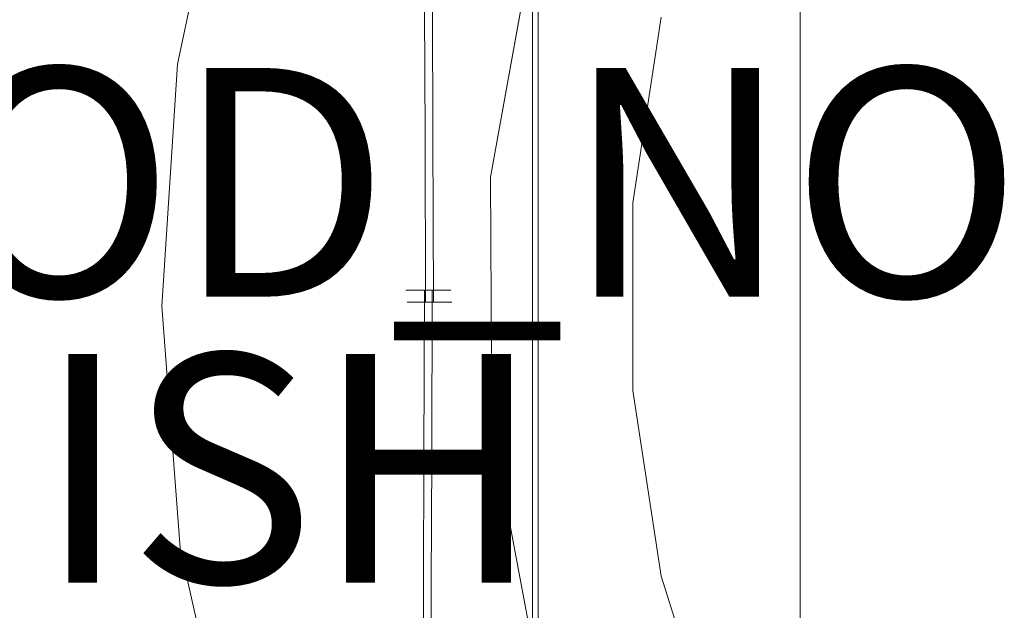
# Model space of a CAD drawing. Units: inches. Extents: x -10.8 to 12.7, y -10 to 10.
# Drawn here: x 4.1 to 12.7, y -2.7 to 2.4 of the extents above; entities that cross this region are included whole.
import ezdxf

# ---------------------------------------------------------------- set-up
doc = ezdxf.new("R2010")
doc.units = ezdxf.units.IN
doc.header["$MEASUREMENT"] = 0
doc.layers.add('SEAT-BASEMETAL', color=5, linetype='Continuous', lineweight=9)
doc.layers.add('SEAT-FABRIC', color=5, linetype='Continuous', lineweight=9)
doc.layers.add('SEAT-FINISH', color=7, linetype='Continuous')
doc.layers.add('SEAT-PROD_NO', color=7, linetype='Continuous')
doc.styles.get("Standard").update_dxf_attribs({"font": 'arial.ttf'})

msp = doc.modelspace()

# ---------------------------------------------------------------- linework, layer by layer
at = {"layer": 'SEAT-BASEMETAL'}
for points, invisible_edges in [([(8.5016, 8.5766, 11.7752), (8.4938, 8.5766, 11.7401), (8.4938, -8.4998, 11.7401), (8.5016, -8.4998, 11.7752)], 10), ([(8.4954, -8.4998, 11.7042), (8.4938, -8.4998, 11.7401), (8.4938, 8.5766, 11.7401), (8.4954, 8.5766, 11.7042)], 10), ([(8.4954, 8.5766, 11.7042), (8.5062, 8.5766, 11.6699), (8.5062, -8.4998, 11.6699), (8.4954, -8.4998, 11.7042)], 10), ([(8.5182, 8.5766, 11.8072), (8.5016, 8.5766, 11.7752), (8.5016, -8.4998, 11.7752), (8.5182, -8.4998, 11.8072)], 10), ([(8.5062, 8.5766, 11.6699), (8.5255, 8.5766, 11.6395), (8.5255, -8.4998, 11.6395), (8.5062, -8.4998, 11.6699)], 10), ([(8.5425, 8.5766, 11.8337), (8.5182, 8.5766, 11.8072), (8.5182, -8.4998, 11.8072), (8.5425, -8.4998, 11.8337)], 10), ([(8.5255, 8.5766, 11.6395), (8.5521, 8.5766, 11.6152), (8.5521, -8.4998, 11.6152), (8.5255, -8.4998, 11.6395)], 10), ([(8.5729, 8.5766, 11.853), (8.5425, 8.5766, 11.8337), (8.5425, -8.4998, 11.8337), (8.5729, -8.4998, 11.853)], 10), ([(8.5521, 8.5766, 11.6152), (8.584, 8.5766, 11.5986), (8.584, -8.4998, 11.5986), (8.5521, -8.4998, 11.6152)], 10), ([(8.6072, 8.5766, 11.8638), (8.5729, 8.5766, 11.853), (8.5729, -8.4998, 11.853), (8.6072, -8.4998, 11.8638)], 2), ([(8.584, 8.5766, 11.5986), (8.6191, 8.5766, 11.5908), (8.6191, -8.4998, 11.5908), (8.584, -8.4998, 11.5986)], 10), ([(8.6431, 8.5766, 11.8654), (8.6072, 8.5766, 11.8638), (8.6072, -8.4998, 11.8638), (8.6431, -8.4998, 11.8654)], 8), ([(8.6191, 8.5766, 11.5908), (8.655, 8.5766, 11.5924), (8.655, -8.4998, 11.5924), (8.6191, -8.4998, 11.5908)], 8), ([(8.6782, 8.5766, 11.8576), (8.6431, 8.5766, 11.8654), (8.6431, -8.4998, 11.8654), (8.6782, -8.4998, 11.8576)], 10), ([(8.655, 8.5766, 11.5924), (8.6893, 8.5766, 11.6032), (8.6893, -8.4998, 11.6032), (8.655, -8.4998, 11.5924)], 2), ([(8.7101, 8.5766, 11.841), (8.6782, 8.5766, 11.8576), (8.6782, -8.4998, 11.8576), (8.7101, -8.4998, 11.841)], 10), ([(8.6893, 8.5766, 11.6032), (8.7197, 8.5766, 11.6226), (8.7197, -8.4998, 11.6226), (8.6893, -8.4998, 11.6032)], 10), ([(8.7366, 8.5766, 11.8167), (8.7101, 8.5766, 11.841), (8.7101, -8.4998, 11.841), (8.7366, -8.4998, 11.8167)], 10), ([(8.7197, 8.5766, 11.6226), (8.744, 8.5766, 11.6491), (8.744, -8.4998, 11.6491), (8.7197, -8.4998, 11.6226)], 10), ([(8.756, 8.5766, 11.7864), (8.7366, 8.5766, 11.8167), (8.7366, -8.4998, 11.8167), (8.756, -8.4998, 11.7864)], 10), ([(8.744, 8.5766, 11.6491), (8.7606, 8.5766, 11.681), (8.7606, -8.4998, 11.681), (8.744, -8.4998, 11.6491)], 10), ([(8.7668, 8.5766, 11.752), (8.756, 8.5766, 11.7864), (8.756, -8.4998, 11.7864), (8.7668, -8.4998, 11.752)], 10), ([(8.7606, 8.5766, 11.681), (8.7684, 8.5766, 11.7161), (8.7684, -8.4998, 11.7161), (8.7606, -8.4998, 11.681)], 10), ([(8.7668, -8.4998, 11.752), (8.7684, -8.4998, 11.7161), (8.7684, 8.5766, 11.7161), (8.7668, 8.5766, 11.752)], 10), ([(7.5097, 3.6347, 16.6091), (7.5145, 2.3398, 16.5752), (7.522, 2.9612, 16.7376)], 15), ([(7.5995, 3.0819, 16.4854), (7.5145, 2.3398, 16.5752), (7.5097, 3.6347, 16.6091)], 15), ([(7.7974, 3.072, 16.8256), (7.8899, 2.3385, 16.6934), (7.8802, 3.6321, 16.7414)], 15), ([(7.8802, 3.6321, 16.7414), (7.8899, 2.3385, 16.6934), (7.8761, 2.9685, 16.5662)], 15), ([(7.5145, 2.3398, 16.5752), (7.5995, 3.0819, 16.4854), (7.595, 1.742, 16.4577)], 15), ([(7.7329, 2.5254, 16.4601), (7.595, 1.742, 16.4577), (7.5995, 3.0819, 16.4854)], 15), ([(7.6646, 2.5147, 16.8476), (7.814, 1.7367, 16.7848), (7.7974, 3.072, 16.8256)], 15), ([(7.8899, 2.3385, 16.6934), (7.7974, 3.072, 16.8256), (7.814, 1.7367, 16.7848)], 15), ([(7.522, 2.9612, 16.7376), (7.5145, 2.3398, 16.5752), (7.5325, 1.737, 16.717)], 15), ([(7.5325, 1.737, 16.717), (7.6646, 2.5147, 16.8476), (7.522, 2.9612, 16.7376)], 15), ([(7.8764, 1.7417, 16.5255), (7.7329, 2.5254, 16.4601), (7.8761, 2.9685, 16.5662)], 15), ([(7.8761, 2.9685, 16.5662), (7.8899, 2.3385, 16.6934), (7.8764, 1.7417, 16.5255)], 15), ([(7.6646, 2.5147, 16.8476), (7.5325, 1.737, 16.717), (7.6683, 1.4038, 16.8263)], 3), ([(7.7329, 2.5254, 16.4601), (7.7367, 1.4098, 16.4387), (7.595, 1.742, 16.4577)], 14), ([(7.6646, 2.5147, 16.8476), (7.6683, 1.4038, 16.8263), (7.814, 1.7367, 16.7848)], 14), ([(7.7329, 2.5254, 16.4601), (7.8764, 1.7417, 16.5255), (7.7367, 1.4098, 16.4387)], 3), ([(7.5184, 1.1398, 16.5528), (7.5145, 2.3398, 16.5752), (7.595, 1.742, 16.4577)], 15), ([(7.5145, 2.3398, 16.5752), (7.5148, 1.0959, 16.6564), (7.5325, 1.737, 16.717)], 15), ([(7.5184, 1.1398, 16.5528), (7.5148, 1.0959, 16.6564), (7.5145, 2.3398, 16.5752)], 15), ([(7.8938, 1.1391, 16.6711), (7.8899, 2.3385, 16.6934), (7.814, 1.7367, 16.7848)], 15), ([(7.8899, 2.3385, 16.6934), (7.8976, 1.0978, 16.5665), (7.8764, 1.7417, 16.5255)], 15), ([(7.8938, 1.1391, 16.6711), (7.8976, 1.0978, 16.5665), (7.8899, 2.3385, 16.6934)], 15), ([(7.5325, 1.737, 16.717), (7.5148, 1.0959, 16.6564), (7.5615, 0.8655, 16.7419)], 15), ([(7.595, 1.742, 16.4577), (7.6158, 0.8452, 16.4342), (7.5184, 1.1398, 16.5528)], 15), ([(7.5615, 0.8655, 16.7419), (7.6683, 1.4038, 16.8263), (7.5325, 1.737, 16.717)], 15), ([(7.7367, 1.4098, 16.4387), (7.6158, 0.8452, 16.4342), (7.595, 1.742, 16.4577)], 15), ([(7.6683, 1.4038, 16.8263), (7.7976, 0.8422, 16.7833), (7.814, 1.7367, 16.7848)], 15), ([(7.8518, 0.8685, 16.4761), (7.7367, 1.4098, 16.4387), (7.8764, 1.7417, 16.5255)], 15), ([(7.814, 1.7367, 16.7848), (7.7976, 0.8422, 16.7833), (7.8938, 1.1391, 16.6711)], 15), ([(7.8764, 1.7417, 16.5255), (7.8976, 1.0978, 16.5665), (7.8518, 0.8685, 16.4761)], 15), ([(7.6683, 1.4038, 16.8263), (7.5615, 0.8655, 16.7419), (7.6243, -0.0465, 16.7829)], 15), ([(7.6158, 0.8452, 16.4342), (7.7367, 1.4098, 16.4387), (7.6902, -0.0465, 16.4087)], 15), ([(7.6243, -0.0465, 16.7829), (7.6732, -0.0465, 16.7985), (7.6683, 1.4038, 16.8263)], 12), ([(7.6683, 1.4038, 16.8263), (7.6732, -0.0465, 16.7985), (7.7246, -0.0465, 16.8006)], 12), ([(7.7976, 0.8422, 16.7833), (7.6683, 1.4038, 16.8263), (7.7246, -0.0465, 16.8006)], 15), ([(7.7367, 1.4098, 16.4387), (7.7416, -0.0465, 16.4108), (7.6902, -0.0465, 16.4087)], 12), ([(7.7367, 1.4098, 16.4387), (7.8518, 0.8685, 16.4761), (7.7905, -0.0465, 16.4264)], 15), ([(7.7905, -0.0465, 16.4264), (7.7416, -0.0465, 16.4108), (7.7367, 1.4098, 16.4387)], 12), ([(7.5135, -0.0465, 16.5704), (7.5184, 1.1398, 16.5528), (7.5291, -0.0465, 16.5215)], 3), ([(7.5148, 1.0959, 16.6564), (7.5184, 1.1398, 16.5528), (7.5135, -0.0465, 16.5704)], 15), ([(7.6158, 0.8452, 16.4342), (7.5568, -0.0465, 16.4782), (7.5184, 1.1398, 16.5528)], 15), ([(7.5291, -0.0465, 16.5215), (7.5184, 1.1398, 16.5528), (7.5568, -0.0465, 16.4782)], 3), ([(7.7976, 0.8422, 16.7833), (7.858, -0.0465, 16.7311), (7.8938, 1.1391, 16.6711)], 15), ([(7.8857, -0.0465, 16.6877), (7.8938, 1.1391, 16.6711), (7.858, -0.0465, 16.7311)], 3), ([(7.9013, -0.0465, 16.6388), (7.8938, 1.1391, 16.6711), (7.8857, -0.0465, 16.6877)], 3), ([(7.8976, 1.0978, 16.5665), (7.8938, 1.1391, 16.6711), (7.9013, -0.0465, 16.6388)], 15), ([(7.5148, 1.0959, 16.6564), (7.5135, -0.0465, 16.5704), (7.5115, -0.0465, 16.6217)], 13), ([(7.5148, 1.0959, 16.6564), (7.5115, -0.0465, 16.6217), (7.5226, -0.0465, 16.6719)], 13), ([(7.5226, -0.0465, 16.6719), (7.5615, 0.8655, 16.7419), (7.5148, 1.0959, 16.6564)], 15), ([(7.8922, -0.0465, 16.5373), (7.8518, 0.8685, 16.4761), (7.8976, 1.0978, 16.5665)], 15), ([(7.8976, 1.0978, 16.5665), (7.9033, -0.0465, 16.5875), (7.8922, -0.0465, 16.5373)], 13), ([(7.8976, 1.0978, 16.5665), (7.9013, -0.0465, 16.6388), (7.9033, -0.0465, 16.5875)], 13), ([(7.5226, -0.0465, 16.6719), (7.5462, -0.0465, 16.7175), (7.5615, 0.8655, 16.7419)], 14), ([(7.5462, -0.0465, 16.7175), (7.5809, -0.0465, 16.7552), (7.5615, 0.8655, 16.7419)], 14), ([(7.5809, -0.0465, 16.7552), (7.6243, -0.0465, 16.7829), (7.5615, 0.8655, 16.7419)], 14), ([(7.8339, -0.0465, 16.454), (7.7905, -0.0465, 16.4264), (7.8518, 0.8685, 16.4761)], 14), ([(7.8687, -0.0465, 16.4917), (7.8339, -0.0465, 16.454), (7.8518, 0.8685, 16.4761)], 14), ([(7.8922, -0.0465, 16.5373), (7.8687, -0.0465, 16.4917), (7.8518, 0.8685, 16.4761)], 14), ([(7.5568, -0.0465, 16.4782), (7.6158, 0.8452, 16.4342), (7.5945, -0.0465, 16.4434)], 3), ([(7.5945, -0.0465, 16.4434), (7.6158, 0.8452, 16.4342), (7.6401, -0.0465, 16.4198)], 3), ([(7.6902, -0.0465, 16.4087), (7.6401, -0.0465, 16.4198), (7.6158, 0.8452, 16.4342)], 14), ([(7.7246, -0.0465, 16.8006), (7.7747, -0.0465, 16.7894), (7.7976, 0.8422, 16.7833)], 14), ([(7.8203, -0.0465, 16.7659), (7.7976, 0.8422, 16.7833), (7.7747, -0.0465, 16.7894)], 3), ([(7.858, -0.0465, 16.7311), (7.7976, 0.8422, 16.7833), (7.8203, -0.0465, 16.7659)], 3), ([(7.5517, -0.8304, 16.7308), (7.5128, 0.0583, 16.6611), (7.4997, -1.1273, 16.5925)], 15), ([(7.5037, 0.0583, 16.5596), (7.4997, -1.1273, 16.5925), (7.5017, 0.0583, 16.6109)], 3), ([(7.5017, 0.0583, 16.6109), (7.4997, -1.1273, 16.5925), (7.5128, 0.0583, 16.6611)], 3), ([(7.5319, -1.0859, 16.4929), (7.4997, -1.1273, 16.5925), (7.5037, 0.0583, 16.5596)], 15), ([(7.5128, 0.0583, 16.6611), (7.547, 0.0583, 16.4673), (7.5193, 0.0583, 16.5107), (7.5017, 0.0583, 16.6109)], 5), ([(7.5193, 0.0583, 16.5107), (7.5037, 0.0583, 16.5596), (7.5017, 0.0583, 16.6109)], 12), ([(7.5319, -1.0859, 16.4929), (7.5037, 0.0583, 16.5596), (7.5193, 0.0583, 16.5107)], 13), ([(7.5128, 0.0583, 16.6611), (7.5517, -0.8304, 16.7308), (7.5364, 0.0583, 16.7067)], 3), ([(7.5128, 0.0583, 16.6611), (7.7148, 0.0583, 16.7897), (7.8482, 0.0583, 16.7202), (7.547, 0.0583, 16.4673)], 15), ([(7.6145, 0.0583, 16.772), (7.6634, 0.0583, 16.7876), (7.7148, 0.0583, 16.7897), (7.5128, 0.0583, 16.6611)], 12), ([(7.5128, 0.0583, 16.6611), (7.5364, 0.0583, 16.7067), (7.5711, 0.0583, 16.7444), (7.6145, 0.0583, 16.772)], 8), ([(7.5319, -1.0859, 16.4929), (7.5193, 0.0583, 16.5107), (7.547, 0.0583, 16.4673)], 13), ([(7.547, 0.0583, 16.4673), (7.6059, -0.8567, 16.4236), (7.5319, -1.0859, 16.4929)], 15), ([(7.5364, 0.0583, 16.7067), (7.5517, -0.8304, 16.7308), (7.5711, 0.0583, 16.7444)], 3), ([(7.547, 0.0583, 16.4673), (7.5847, 0.0583, 16.4325), (7.6059, -0.8567, 16.4236)], 14), ([(7.8824, 0.0583, 16.5265), (7.547, 0.0583, 16.4673), (7.8482, 0.0583, 16.7202), (7.8759, 0.0583, 16.6769)], 11), ([(7.8824, 0.0583, 16.5265), (7.7807, 0.0583, 16.4155), (7.6804, 0.0583, 16.3978), (7.547, 0.0583, 16.4673)], 15), ([(7.547, 0.0583, 16.4673), (7.6804, 0.0583, 16.3978), (7.6303, 0.0583, 16.409), (7.5847, 0.0583, 16.4325)], 1), ([(7.5517, -0.8304, 16.7308), (7.6585, -1.392, 16.8155), (7.6145, 0.0583, 16.772)], 15), ([(7.6145, 0.0583, 16.772), (7.5711, 0.0583, 16.7444), (7.5517, -0.8304, 16.7308)], 14), ([(7.5847, 0.0583, 16.4325), (7.6303, 0.0583, 16.409), (7.6059, -0.8567, 16.4236)], 14), ([(7.6303, 0.0583, 16.409), (7.6804, 0.0583, 16.3978), (7.6059, -0.8567, 16.4236)], 14), ([(7.7269, -1.398, 16.4279), (7.6059, -0.8567, 16.4236), (7.6804, 0.0583, 16.3978)], 15), ([(7.6585, -1.392, 16.8155), (7.6634, 0.0583, 16.7876), (7.6145, 0.0583, 16.772)], 12), ([(7.6585, -1.392, 16.8155), (7.7878, -0.8537, 16.7727), (7.7148, 0.0583, 16.7897)], 15), ([(7.7148, 0.0583, 16.7897), (7.6634, 0.0583, 16.7876), (7.6585, -1.392, 16.8155)], 12), ([(7.6804, 0.0583, 16.3978), (7.7318, 0.0583, 16.3999), (7.7269, -1.398, 16.4279)], 12), ([(7.6804, 0.0583, 16.3978), (7.7807, 0.0583, 16.4155), (7.7318, 0.0583, 16.3999)], 1), ([(7.7649, 0.0583, 16.7786), (7.7148, 0.0583, 16.7897), (7.7878, -0.8537, 16.7727)], 14), ([(7.7649, 0.0583, 16.7786), (7.8105, 0.0583, 16.755), (7.8482, 0.0583, 16.7202), (7.7148, 0.0583, 16.7897)], 4), ([(7.7269, -1.398, 16.4279), (7.7318, 0.0583, 16.3999), (7.7807, 0.0583, 16.4155)], 12), ([(7.842, -0.8334, 16.465), (7.7269, -1.398, 16.4279), (7.7807, 0.0583, 16.4155)], 15), ([(7.8105, 0.0583, 16.755), (7.7649, 0.0583, 16.7786), (7.7878, -0.8537, 16.7727)], 14), ([(7.7807, 0.0583, 16.4155), (7.8241, 0.0583, 16.4432), (7.842, -0.8334, 16.465)], 14), ([(7.8241, 0.0583, 16.4432), (7.7807, 0.0583, 16.4155), (7.8824, 0.0583, 16.5265), (7.8589, 0.0583, 16.4809)], 2), ([(7.8482, 0.0583, 16.7202), (7.8105, 0.0583, 16.755), (7.7878, -0.8537, 16.7727)], 14), ([(7.8482, 0.0583, 16.7202), (7.7878, -0.8537, 16.7727), (7.8609, -1.0841, 16.7083)], 15), ([(7.8589, 0.0583, 16.4809), (7.842, -0.8334, 16.465), (7.8241, 0.0583, 16.4432)], 3), ([(7.842, -0.8334, 16.465), (7.8824, 0.0583, 16.5265), (7.8929, -1.1279, 16.6097)], 15), ([(7.8824, 0.0583, 16.5265), (7.842, -0.8334, 16.465), (7.8589, 0.0583, 16.4809)], 3), ([(7.8609, -1.0841, 16.7083), (7.8759, 0.0583, 16.6769), (7.8482, 0.0583, 16.7202)], 13), ([(7.8609, -1.0841, 16.7083), (7.8915, 0.0583, 16.628), (7.8759, 0.0583, 16.6769)], 13), ([(7.8609, -1.0841, 16.7083), (7.8929, -1.1279, 16.6097), (7.8915, 0.0583, 16.628)], 15), ([(7.8759, 0.0583, 16.6769), (7.8915, 0.0583, 16.628), (7.8935, 0.0583, 16.5767), (7.8824, 0.0583, 16.5265)], 8), ([(7.8935, 0.0583, 16.5767), (7.8929, -1.1279, 16.6097), (7.8824, 0.0583, 16.5265)], 3), ([(7.8915, 0.0583, 16.628), (7.8929, -1.1279, 16.6097), (7.8935, 0.0583, 16.5767)], 3), ([(7.5568, -0.0465, 16.4782), (7.858, -0.0465, 16.7311), (7.5226, -0.0465, 16.6719), (7.5115, -0.0465, 16.6217)], 11), ([(7.5291, -0.0465, 16.5215), (7.5568, -0.0465, 16.4782), (7.5115, -0.0465, 16.6217), (7.5135, -0.0465, 16.5704)], 2), ([(7.858, -0.0465, 16.7311), (7.7246, -0.0465, 16.8006), (7.6243, -0.0465, 16.7829), (7.5226, -0.0465, 16.6719)], 15), ([(7.5226, -0.0465, 16.6719), (7.6243, -0.0465, 16.7829), (7.5809, -0.0465, 16.7552), (7.5462, -0.0465, 16.7175)], 1), ([(7.8922, -0.0465, 16.5373), (7.8857, -0.0465, 16.6877), (7.858, -0.0465, 16.7311), (7.5568, -0.0465, 16.4782)], 13), ([(7.7905, -0.0465, 16.4264), (7.8922, -0.0465, 16.5373), (7.5568, -0.0465, 16.4782), (7.6902, -0.0465, 16.4087)], 15), ([(7.5568, -0.0465, 16.4782), (7.5945, -0.0465, 16.4434), (7.6401, -0.0465, 16.4198), (7.6902, -0.0465, 16.4087)], 8), ([(7.6243, -0.0465, 16.7829), (7.7246, -0.0465, 16.8006), (7.6732, -0.0465, 16.7985)], 1), ([(7.7905, -0.0465, 16.4264), (7.6902, -0.0465, 16.4087), (7.7416, -0.0465, 16.4108)], 1), ([(7.7747, -0.0465, 16.7894), (7.7246, -0.0465, 16.8006), (7.858, -0.0465, 16.7311), (7.8203, -0.0465, 16.7659)], 2), ([(7.8339, -0.0465, 16.454), (7.8687, -0.0465, 16.4917), (7.8922, -0.0465, 16.5373), (7.7905, -0.0465, 16.4264)], 4), ([(7.9033, -0.0465, 16.5875), (7.9013, -0.0465, 16.6388), (7.8857, -0.0465, 16.6877), (7.8922, -0.0465, 16.5373)], 4), ([(7.5358, -1.7248, 16.7267), (7.5517, -0.8304, 16.7308), (7.4997, -1.1273, 16.5925)], 15), ([(7.5658, -1.7299, 16.4617), (7.5319, -1.0859, 16.4929), (7.6059, -0.8567, 16.4236)], 15), ([(7.6585, -1.392, 16.8155), (7.5517, -0.8304, 16.7308), (7.5358, -1.7248, 16.7267)], 15), ([(7.6059, -0.8567, 16.4236), (7.7269, -1.398, 16.4279), (7.5658, -1.7299, 16.4617)], 15), ([(7.7878, -0.8537, 16.7727), (7.6585, -1.392, 16.8155), (7.8235, -1.7252, 16.7592)], 15), ([(7.7269, -1.398, 16.4279), (7.842, -0.8334, 16.465), (7.8535, -1.7302, 16.4942)], 15), ([(7.8235, -1.7252, 16.7592), (7.8609, -1.0841, 16.7083), (7.7878, -0.8537, 16.7727)], 15), ([(7.8535, -1.7302, 16.4942), (7.842, -0.8334, 16.465), (7.8929, -1.1279, 16.6097)], 15), ([(7.4958, -2.3267, 16.6148), (7.5319, -1.0859, 16.4929), (7.5658, -1.7299, 16.4617)], 15), ([(7.4997, -1.1273, 16.5925), (7.5319, -1.0859, 16.4929), (7.4958, -2.3267, 16.6148)], 15), ([(7.889, -2.328, 16.6321), (7.8609, -1.0841, 16.7083), (7.8235, -1.7252, 16.7592)], 15), ([(7.8929, -1.1279, 16.6097), (7.8609, -1.0841, 16.7083), (7.889, -2.328, 16.6321)], 15), ([(7.4997, -1.1273, 16.5925), (7.4958, -2.3267, 16.6148), (7.5358, -1.7248, 16.7267)], 15), ([(7.8929, -1.1279, 16.6097), (7.889, -2.328, 16.6321), (7.8535, -1.7302, 16.4942)], 15), ([(7.6548, -2.5029, 16.8368), (7.6585, -1.392, 16.8155), (7.5358, -1.7248, 16.7267)], 14), ([(7.7231, -2.5136, 16.4493), (7.5658, -1.7299, 16.4617), (7.7269, -1.398, 16.4279)], 3), ([(7.6548, -2.5029, 16.8368), (7.8235, -1.7252, 16.7592), (7.6585, -1.392, 16.8155)], 3), ([(7.7231, -2.5136, 16.4493), (7.7269, -1.398, 16.4279), (7.8535, -1.7302, 16.4942)], 14), ([(7.4958, -2.3267, 16.6148), (7.5375, -3.0602, 16.7706), (7.5358, -1.7248, 16.7267)], 15), ([(7.5522, -2.9567, 16.4999), (7.4958, -2.3267, 16.6148), (7.5658, -1.7299, 16.4617)], 15), ([(7.6548, -2.5029, 16.8368), (7.5358, -1.7248, 16.7267), (7.5375, -3.0602, 16.7706)], 15), ([(7.5658, -1.7299, 16.4617), (7.7231, -2.5136, 16.4493), (7.5522, -2.9567, 16.4999)], 15), ([(7.8235, -1.7252, 16.7592), (7.6548, -2.5029, 16.8368), (7.8263, -2.9494, 16.7822)], 15), ([(7.7231, -2.5136, 16.4493), (7.8535, -1.7302, 16.4942), (7.8398, -3.0701, 16.5187)], 15), ([(7.8263, -2.9494, 16.7822), (7.889, -2.328, 16.6321), (7.8235, -1.7252, 16.7592)], 15), ([(7.889, -2.328, 16.6321), (7.8398, -3.0701, 16.5187), (7.8535, -1.7302, 16.4942)], 15), ([(7.4884, -3.6203, 16.6632), (7.4958, -2.3267, 16.6148), (7.5522, -2.9567, 16.4999)], 15), ([(7.5375, -3.0602, 16.7706), (7.4958, -2.3267, 16.6148), (7.4884, -3.6203, 16.6632)], 15), ([(7.8819, -3.6228, 16.6656), (7.889, -2.328, 16.6321), (7.8263, -2.9494, 16.7822)], 15), ([(7.8398, -3.0701, 16.5187), (7.889, -2.328, 16.6321), (7.8819, -3.6228, 16.6656)], 15), ([(7.651, -3.6139, 16.8581), (7.6548, -2.5029, 16.8368), (7.5375, -3.0602, 16.7706)], 14), ([(7.7231, -2.5136, 16.4493), (7.7193, -3.6292, 16.4707), (7.5522, -2.9567, 16.4999)], 14), ([(7.6548, -2.5029, 16.8368), (7.651, -3.6139, 16.8581), (7.8263, -2.9494, 16.7822)], 14), ([(7.7193, -3.6292, 16.4707), (7.7231, -2.5136, 16.4493), (7.8398, -3.0701, 16.5187)], 14)]:
    msp.add_3dface(points, dxfattribs=dict(at, invisible_edges=invisible_edges))
at = {"layer": 'SEAT-FABRIC'}
for points, invisible_edges in [([(8.2407, 1.0457, 16.7048), (8.6284, 3.2044, 16.7048), (10.944, 5.9558, 16.7048), (10.944, -5.9203, 16.7048)], 10), ([(10.944, 5.9558, 16.7048), (10.944, 2.7364, 17.7549), (10.944, 0.0036, 17.7489), (10.944, -5.9203, 16.7048)], 5), ([(5.7548, 2.0341, 16.8977), (3.2833, 4.06, 16.8603), (5.1407, 4.6115, 16.9134)], 15), ([(8.6284, 3.2044, 16.7048), (5.7548, 2.0341, 16.8977), (5.1407, 4.6115, 16.9134)], 15), ([(1.3948, 1.1692, 17.5796), (5.5078, 2.0318, 17.7003), (3.1065, 4.3675, 17.6052)], 15), ([(5.9454, 4.1054, 17.7003), (3.1065, 4.3675, 17.6052), (5.5078, 2.0318, 17.7003)], 3), ([(11.1436, 4.1524, 17.7218), (11.0375, 3.7695, 17.7512), (11.1436, 2.4214, 17.7133)], 15), ([(11.1436, 2.4214, 17.7133), (11.2617, 3.3436, 17.6495), (11.1436, 4.1524, 17.7218)], 15), ([(3.2833, 4.06, 16.8603), (5.7548, 2.0341, 16.8977), (3.016, 2.0959, 16.8652)], 15), ([(6.6099, 0.8974, 17.7273), (5.9454, 4.1054, 17.7003), (5.5078, 2.0318, 17.7003)], 13), ([(5.9454, 4.1054, 17.7003), (6.6099, 0.8974, 17.7273), (7.924, 3.6026, 17.7429)], 15), ([(11.0424, 1.9983, 17.7425), (11.0375, 3.7695, 17.7512), (10.944, 2.7414, 17.7549)], 15), ([(11.0375, 3.7695, 17.7512), (11.0424, 1.9983, 17.7425), (11.1436, 2.4214, 17.7133)], 15), ([(11.0445, 3.6817, 16.7254), (11.0411, 1.7903, 16.7168), (10.944, 2.7473, 16.7108)], 15), ([(11.0411, 1.7903, 16.7168), (11.0445, 3.6817, 16.7254), (11.1436, 2.4261, 16.7499)], 15), ([(7.924, 3.6026, 17.7429), (6.6099, 0.8974, 17.7273), (7.803, 0, 17.7495)], 15), ([(7.803, 0, 17.7495), (8.854, 3.1053, 17.7591), (7.924, 3.6026, 17.7429)], 15), ([(11.3582, 2.852, 16.9154), (11.4263, 3.5549, 17.0369), (11.4263, 1.0636, 17.028)], 15), ([(11.4263, 3.5549, 17.0369), (11.4616, 3.4678, 17.1681), (11.4263, 1.0636, 17.028)], 15), ([(11.1436, 2.4261, 16.7499), (11.2617, 3.4633, 16.8223), (11.2163, 1.4431, 16.7837)], 15), ([(11.296, 1.7584, 16.844), (11.2163, 1.4431, 16.7837), (11.2617, 3.4633, 16.8223)], 15), ([(11.3582, 2.852, 16.9154), (11.296, 1.7584, 16.844), (11.2617, 3.4633, 16.8223)], 15), ([(11.4224, 0.9327, 17.4366), (11.4263, 3.4664, 17.436), (11.3582, 2.422, 17.5494)], 15), ([(11.4616, 2.8777, 17.3015), (11.4263, 3.4664, 17.436), (11.4224, 0.9327, 17.4366)], 15), ([(11.4653, 1.4661, 17.2008), (11.4263, 1.0636, 17.028), (11.4616, 3.4678, 17.1681)], 15), ([(11.4653, 1.4661, 17.2008), (11.4616, 3.4678, 17.1681), (11.4616, 2.8777, 17.3015)], 15), ([(11.1436, 2.4214, 17.7133), (11.2911, 1.6975, 17.6191), (11.2617, 3.3436, 17.6495)], 15), ([(11.3582, 2.422, 17.5494), (11.2617, 3.3436, 17.6495), (11.2911, 1.6975, 17.6191)], 15), ([(8.6284, 3.2044, 16.7048), (8.2407, 1.0457, 16.7048), (5.7548, 2.0341, 16.8977)], 14), ([(8.854, 3.1053, 17.7591), (7.803, 0, 17.7495), (9.4822, 0.8208, 17.7716)], 15), ([(9.7305, 2.4434, 17.7716), (8.854, 3.1053, 17.7591), (9.4822, 0.8208, 17.7716)], 3), ([(11.3623, 0.0692, 16.9144), (11.296, 1.7584, 16.844), (11.3582, 2.852, 16.9154)], 15), ([(11.4263, 1.0636, 17.028), (11.3623, 0.0692, 16.9144), (11.3582, 2.852, 16.9154)], 15), ([(11.4616, 0.055, 17.295), (11.4616, 2.8777, 17.3015), (11.4224, 0.9327, 17.4366)], 15), ([(11.4616, 0.055, 17.295), (11.4653, 1.4661, 17.2008), (11.4616, 2.8777, 17.3015)], 15), ([(10.944, 0.0036, 17.7489), (10.944, 2.7364, 17.7549), (9.4822, 0.8208, 17.7716)], 14), ([(9.4822, 0.8208, 17.7716), (10.944, 2.7364, 17.7549), (9.7305, 2.4434, 17.7716)], 3), ([(10.944, 2.7473, 16.7108), (11.0411, 1.7903, 16.7168), (10.944, 0.0038, 16.7048)], 3), ([(10.944, 2.7414, 17.7549), (10.944, 2.7473, 16.7108), (10.944, 0.0038, 16.7048), (10.944, 0.0003, 17.7489)], 5), ([(11.0424, 1.9983, 17.7425), (10.944, 2.7414, 17.7549), (10.944, 0.0003, 17.7489)], 13), ([(11.1436, 2.4261, 16.7499), (11.1224, 0.5454, 16.7371), (11.0411, 1.7903, 16.7168)], 15), ([(11.1436, 2.4214, 17.7133), (11.0424, 1.9983, 17.7425), (11.1176, 0.5536, 17.7188)], 15), ([(11.1436, 2.4214, 17.7133), (11.1176, 0.5536, 17.7188), (11.2617, 0.054, 17.6408)], 15), ([(11.1224, 0.5454, 16.7371), (11.1436, 2.4261, 16.7499), (11.2163, 1.4431, 16.7837)], 15), ([(11.2617, 0.054, 17.6408), (11.2911, 1.6975, 17.6191), (11.1436, 2.4214, 17.7133)], 15), ([(11.3582, 2.422, 17.5494), (11.2911, 1.6975, 17.6191), (11.3572, 0.2265, 17.5461)], 15), ([(11.4224, 0.9327, 17.4366), (11.3582, 2.422, 17.5494), (11.3572, 0.2265, 17.5461)], 15), ([(4.4209, -0.0707, 16.9132), (2.3024, -0.0801, 16.8265), (3.016, 2.0959, 16.8652)], 15), ([(4.4209, -0.0707, 16.9132), (3.016, 2.0959, 16.8652), (5.7548, 2.0341, 16.8977)], 15), ([(5.3688, -0.0829, 17.7003), (5.5078, 2.0318, 17.7003), (1.3948, 1.1692, 17.5796)], 14), ([(4.4209, -0.0707, 16.9132), (5.7548, 2.0341, 16.8977), (8.2407, 1.0457, 16.7048)], 15), ([(5.3688, -0.0829, 17.7003), (6.6099, 0.8974, 17.7273), (5.5078, 2.0318, 17.7003)], 3), ([(10.944, 0.0003, 17.7489), (11.1176, 0.5536, 17.7188), (11.0424, 1.9983, 17.7425)], 15), ([(11.0411, 1.7903, 16.7168), (11.0409, -0.2929, 16.7143), (10.944, 0.0038, 16.7048)], 15), ([(11.1224, 0.5454, 16.7371), (11.0409, -0.2929, 16.7143), (11.0411, 1.7903, 16.7168)], 15), ([(11.2617, 0.0566, 16.8129), (11.2163, 1.4431, 16.7837), (11.296, 1.7584, 16.844)], 15), ([(11.3623, 0.0692, 16.9144), (11.2617, 0.0566, 16.8129), (11.296, 1.7584, 16.844)], 15), ([(11.2911, 1.6975, 17.6191), (11.2617, 0.054, 17.6408), (11.3572, 0.2265, 17.5461)], 15), ([(11.4653, 1.4661, 17.2008), (11.4616, -0.8333, 17.1591), (11.4263, 1.0636, 17.028)], 15), ([(11.4616, -0.8333, 17.1591), (11.4653, 1.4661, 17.2008), (11.4616, 0.055, 17.295)], 15), ([(11.2163, 1.4431, 16.7837), (11.2617, 0.0566, 16.8129), (11.1224, 0.5454, 16.7371)], 15), ([(5.3688, -0.0829, 17.7003), (1.3948, 1.1692, 17.5796), (2.9688, -1.3303, 17.6146)], 15), ([(8.2407, 1.0457, 16.7048), (8.25, -1.1474, 16.7048), (4.4209, -0.0707, 16.9132)], 14), ([(10.944, -5.9203, 16.7048), (8.6559, -3.3027, 16.7048), (8.25, -1.1474, 16.7048), (8.2407, 1.0457, 16.7048)], 9), ([(11.4263, 1.0636, 17.028), (11.4167, -0.7102, 17.0056), (11.3623, 0.0692, 16.9144)], 15), ([(11.4616, -0.8333, 17.1591), (11.4167, -0.7102, 17.0056), (11.4263, 1.0636, 17.028)], 15), ([(5.3688, -0.0829, 17.7003), (6.7935, -3.0005, 17.7249), (6.6099, 0.8974, 17.7273)], 15), ([(7.803, 0, 17.7495), (6.6099, 0.8974, 17.7273), (6.7935, -3.0005, 17.7249)], 15), ([(11.4224, 0.9327, 17.4366), (11.3572, 0.2265, 17.5461), (11.4298, -1.8844, 17.4209)], 15), ([(11.4616, 0.055, 17.295), (11.4224, 0.9327, 17.4366), (11.4298, -1.8844, 17.4209)], 15), ([(9.4822, 0.8208, 17.7716), (7.803, 0, 17.7495), (9.4822, -0.8208, 17.7716)], 3), ([(10.944, 0.0036, 17.7489), (9.4822, 0.8208, 17.7716), (9.4822, -0.8208, 17.7716)], 13), ([(11.1124, -1.3695, 17.7219), (11.1176, 0.5536, 17.7188), (10.944, 0.0003, 17.7489)], 15), ([(11.1224, 0.5454, 16.7371), (11.1124, -1.3672, 16.7349), (11.0409, -0.2929, 16.7143)], 15), ([(11.1124, -1.3695, 17.7219), (11.2143, -1.5287, 17.6748), (11.1176, 0.5536, 17.7188)], 15), ([(11.2024, -1.5277, 16.7758), (11.1124, -1.3672, 16.7349), (11.1224, 0.5454, 16.7371)], 15), ([(11.2617, 0.054, 17.6408), (11.1176, 0.5536, 17.7188), (11.2143, -1.5287, 17.6748)], 15), ([(11.2617, 0.0566, 16.8129), (11.2024, -1.5277, 16.7758), (11.1224, 0.5454, 16.7371)], 15), ([(11.3572, 0.2265, 17.5461), (11.2617, 0.054, 17.6408), (11.3439, -2.6013, 17.5679)], 15), ([(11.3439, -2.6013, 17.5679), (11.4298, -1.8844, 17.4209), (11.3572, 0.2265, 17.5461)], 15), ([(7.803, 0, 17.7495), (6.7935, -3.0005, 17.7249), (8.1131, -3.8617, 17.7447)], 15), ([(9.7305, -2.4434, 17.7716), (7.803, 0, 17.7495), (8.1131, -3.8617, 17.7447)], 15), ([(9.7305, -2.4434, 17.7716), (9.4822, -0.8208, 17.7716), (7.803, 0, 17.7495)], 14), ([(9.4822, -0.8208, 17.7716), (10.944, -2.7378, 17.7549), (10.944, 0.0036, 17.7489)], 13), ([(10.944, 0.0038, 16.7048), (11.0409, -0.2929, 16.7143), (10.944, -2.7406, 16.7108)], 3), ([(10.944, -2.7406, 16.7108), (10.944, 0.0003, 17.7489), (10.944, 0.0038, 16.7048)], 3), ([(10.944, -5.9203, 16.7048), (10.944, 0.0036, 17.7489), (10.944, -2.7378, 17.7549)], 13), ([(10.944, 0.0003, 17.7489), (10.944, -2.7416, 17.7549), (11.1124, -1.3695, 17.7219)], 14), ([(10.944, -2.7406, 16.7108), (10.944, -5.485, 16.7274), (10.944, -2.7416, 17.7549), (10.944, 0.0003, 17.7489)], 10), ([(11.2024, -1.5277, 16.7758), (11.2617, 0.0566, 16.8129), (11.2826, -1.8067, 16.8323)], 15), ([(11.2143, -1.5287, 17.6748), (11.2745, -2.5704, 17.636), (11.2617, 0.054, 17.6408)], 15), ([(11.3623, 0.0692, 16.9144), (11.3558, -1.406, 16.9075), (11.2617, 0.0566, 16.8129)], 15), ([(11.2826, -1.8067, 16.8323), (11.2617, 0.0566, 16.8129), (11.3558, -1.406, 16.9075)], 15), ([(11.3439, -2.6013, 17.5679), (11.2617, 0.054, 17.6408), (11.2745, -2.5704, 17.636)], 15), ([(11.4167, -0.7102, 17.0056), (11.3558, -1.406, 16.9075), (11.3623, 0.0692, 16.9144)], 15), ([(11.4616, 0.055, 17.295), (11.4298, -1.8844, 17.4209), (11.4655, -2.7722, 17.2581)], 15), ([(11.4616, 0.055, 17.295), (11.4655, -2.7722, 17.2581), (11.4616, -0.8333, 17.1591)], 15), ([(3.0354, -2.2497, 16.8652), (2.3024, -0.0801, 16.8265), (4.4209, -0.0707, 16.9132)], 15), ([(5.5313, -2.196, 17.7003), (5.3688, -0.0829, 17.7003), (2.9688, -1.3303, 17.6146)], 14), ([(4.4209, -0.0707, 16.9132), (5.7752, -2.1641, 16.8976), (3.0354, -2.2497, 16.8652)], 15), ([(5.7752, -2.1641, 16.8976), (4.4209, -0.0707, 16.9132), (8.25, -1.1474, 16.7048)], 15), ([(6.7935, -3.0005, 17.7249), (5.3688, -0.0829, 17.7003), (5.5313, -2.196, 17.7003)], 13), ([(10.944, -2.7406, 16.7108), (11.0409, -0.2929, 16.7143), (11.1124, -1.3672, 16.7349)], 15), ([(11.3949, -2.3636, 16.9682), (11.3558, -1.406, 16.9075), (11.4167, -0.7102, 17.0056)], 15), ([(11.4346, -2.3637, 17.053), (11.3949, -2.3636, 16.9682), (11.4167, -0.7102, 17.0056)], 15), ([(11.4346, -2.3637, 17.053), (11.4167, -0.7102, 17.0056), (11.4616, -0.8333, 17.1591)], 15), ([(10.944, -2.7378, 17.7549), (9.4822, -0.8208, 17.7716), (9.7305, -2.4434, 17.7716)], 13), ([(11.4601, -2.5178, 17.1537), (11.4346, -2.3637, 17.053), (11.4616, -0.8333, 17.1591)], 15), ([(11.4601, -2.5178, 17.1537), (11.4616, -0.8333, 17.1591), (11.4655, -2.7722, 17.2581)], 15), ([(8.6559, -3.3027, 16.7048), (5.7752, -2.1641, 16.8976), (8.25, -1.1474, 16.7048)], 3), ([(2.9688, -1.3303, 17.6146), (3.9457, -3.6347, 17.6329), (5.5313, -2.196, 17.7003)], 15), ([(11.1124, -1.3672, 16.7349), (11.0757, -3.4553, 16.7315), (10.944, -2.7406, 16.7108)], 15), ([(11.0844, -3.4493, 17.7384), (11.1124, -1.3695, 17.7219), (10.944, -2.7416, 17.7549)], 15), ([(11.1124, -1.3672, 16.7349), (11.2227, -3.1014, 16.7935), (11.0757, -3.4553, 16.7315)], 15), ([(11.2048, -3.3604, 17.6873), (11.1124, -1.3695, 17.7219), (11.0844, -3.4493, 17.7384)], 15), ([(11.1124, -1.3672, 16.7349), (11.2024, -1.5277, 16.7758), (11.2227, -3.1014, 16.7935)], 15), ([(11.1124, -1.3695, 17.7219), (11.2048, -3.3604, 17.6873), (11.2143, -1.5287, 17.6748)], 15), ([(11.2826, -1.8067, 16.8323), (11.3558, -1.406, 16.9075), (11.3441, -2.8632, 16.8978)], 15), ([(11.3949, -2.3636, 16.9682), (11.3441, -2.8632, 16.8978), (11.3558, -1.406, 16.9075)], 15), ([(11.2826, -1.8067, 16.8323), (11.2227, -3.1014, 16.7935), (11.2024, -1.5277, 16.7758)], 15), ([(11.2143, -1.5287, 17.6748), (11.2048, -3.3604, 17.6873), (11.2745, -2.5704, 17.636)], 15), ([(11.3441, -2.8632, 16.8978), (11.2227, -3.1014, 16.7935), (11.2826, -1.8067, 16.8323)], 15), ([(11.3439, -2.6013, 17.5679), (11.389, -3.776, 17.5109), (11.4298, -1.8844, 17.4209)], 15), ([(11.4298, -1.8844, 17.4209), (11.389, -3.776, 17.5109), (11.4346, -3.9829, 17.4176)], 15), ([(11.4298, -1.8844, 17.4209), (11.4346, -3.9829, 17.4176), (11.4655, -2.7722, 17.2581)], 15), ([(5.1687, -4.7439, 16.9133), (3.0354, -2.2497, 16.8652), (5.7752, -2.1641, 16.8976)], 15), ([(5.992, -4.2646, 17.7003), (5.5313, -2.196, 17.7003), (3.9457, -3.6347, 17.6329)], 14), ([(5.7752, -2.1641, 16.8976), (8.6559, -3.3027, 16.7048), (5.1687, -4.7439, 16.9133)], 15), ([(5.5313, -2.196, 17.7003), (5.992, -4.2646, 17.7003), (6.7935, -3.0005, 17.7249)], 14), ([(2.9816, -4.5092, 16.8339), (3.0354, -2.2497, 16.8652), (5.1687, -4.7439, 16.9133)], 15), ([(11.4102, -3.7986, 17.003), (11.3441, -2.8632, 16.8978), (11.3949, -2.3636, 16.9682)], 15), ([(11.4346, -2.3637, 17.053), (11.4102, -3.7986, 17.003), (11.3949, -2.3636, 16.9682)], 15), ([(11.4102, -3.7986, 17.003), (11.4346, -2.3637, 17.053), (11.4483, -3.9237, 17.1038)], 15), ([(11.4601, -2.5178, 17.1537), (11.4483, -3.9237, 17.1038), (11.4346, -2.3637, 17.053)], 15), ([(9.7305, -2.4434, 17.7716), (8.1131, -3.8617, 17.7447), (10.2216, -4.0097, 17.7716)], 3), ([(10.2216, -4.0097, 17.7716), (10.944, -2.7378, 17.7549), (9.7305, -2.4434, 17.7716)], 3), ([(11.2745, -2.5704, 17.636), (11.2048, -3.3604, 17.6873), (11.2795, -5.4838, 17.6493)], 15), ([(11.3439, -2.6013, 17.5679), (11.2745, -2.5704, 17.636), (11.2795, -5.4838, 17.6493)], 15), ([(11.4483, -3.9237, 17.1038), (11.4601, -2.5178, 17.1537), (11.4655, -2.7722, 17.2581)], 15), ([(11.2795, -5.4838, 17.6493), (11.3378, -5.4839, 17.5799), (11.3439, -2.6013, 17.5679)], 14), ([(11.3439, -2.6013, 17.5679), (11.3378, -5.4839, 17.5799), (11.389, -3.776, 17.5109)], 15), ([(10.944, -2.7378, 17.7549), (10.2216, -4.0097, 17.7716), (10.944, -4.3574, 17.7647)], 3), ([(10.944, -5.4837, 17.7716), (10.944, -5.9203, 16.7048), (10.944, -2.7378, 17.7549)], 3), ([(11.0265, -5.485, 16.7423), (10.944, -5.485, 16.7274), (10.944, -2.7406, 16.7108)], 12), ([(10.944, -2.7406, 16.7108), (11.0757, -3.4553, 16.7315), (11.0265, -5.485, 16.7423)], 15)]:
    msp.add_3dface(points, dxfattribs=dict(at, invisible_edges=invisible_edges))

# ---------------------------------------------------------------- texts
at = {"layer": 'SEAT-FINISH'}
msp.add_attdef('FINISH', (0, -2.5), '', height=2, dxfattribs=at)
at = {"layer": 'SEAT-PROD_NO', "flags": 8}
msp.add_attdef('PROD_NO', (0, 0), 'NOVVN100', height=2, dxfattribs=at)

doc.saveas('drawing.dxf')
